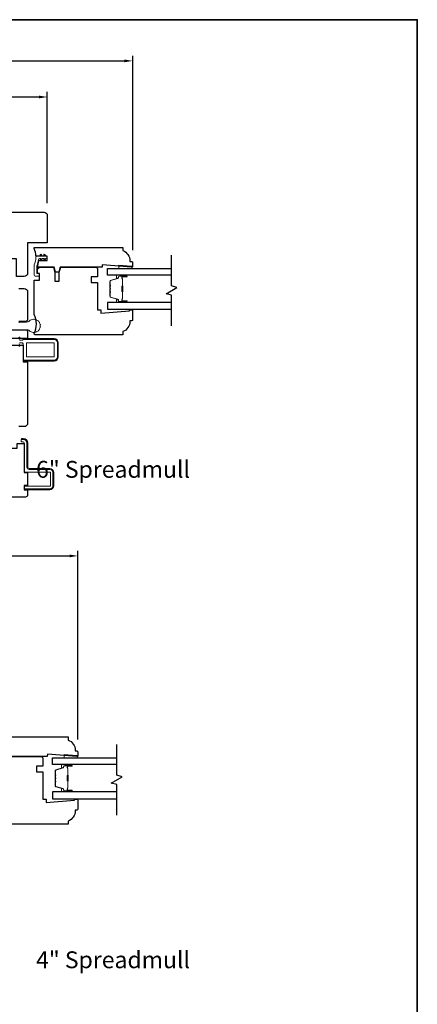
# Model space of a CAD drawing. Extents: x 1633 to 1780, y 2299 to 2371.
# Drawn here: x 1773 to 1780, y 2354 to 2371 of the extents above; entities that cross this region are included whole.
import ezdxf

# ---------------------------------------------------------------- set-up
doc = ezdxf.new("R2010")
doc.units = 0
doc.header["$LTSCALE"] = 250
doc.header["$MEASUREMENT"] = 0
doc.header["$PDMODE"] = 3
doc.header["$PDSIZE"] = -2
doc.layers.get('DEFPOINTS').update_dxf_attribs({"color": 2, "linetype": 'CONTINUOUS'})
for name, color, linetype, lineweight in [('1 Frame', 7, 'CONTINUOUS', 25), ('2', 2, 'CONTINUOUS', 25), ('6', 6, 'CONTINUOUS', 5), ('8', 7, 'CONTINUOUS', 35), ('Butal', 9, 'CONTINUOUS', 15), ('Nylon Clip', 6, 'CONTINUOUS', 15), ('Spacer Bar', 1, 'CONTINUOUS', 9), ('Steel', 141, 'CONTINUOUS', 15), ('Symbol (ISO)', 7, 'CONTINUOUS', 25), ('Veneer', 7, 'CONTINUOUS', 5), ('Weather-Strip', 6, 'CONTINUOUS', 9), ('Wood', 7, 'CONTINUOUS', 25)]:
    doc.layers.add(name, color=color, linetype=linetype, lineweight=lineweight)
doc.layers.add('7', color=7, linetype='CONTINUOUS')
doc.layers.add('Glass', color=6, linetype='CONTINUOUS')
doc.styles.add('Note Text (ISO)', font='tahoma.ttf')
doc.styles.add('ROMANS', font='romans')
doc.dimstyles.new('LWDEC', dxfattribs={"dimscale": 0.075, "dimtxt": 2.5, "dimasz": 2, "dimexe": 1.25, "dimexo": 3, "dimgap": 2, "dimtad": 1, "dimtoh": 1, "dimdec": 4, "dimzin": 11, "dimdsep": 46, "dimlunit": 5, "dimtxsty": 'ROMANS', "dimcen": 0, "dimdle": 1.5, "dimazin": 0, "dimtfac": 1, "dimtdec": 4, "dimtix": 1, "dimtmove": 0, "dimatfit": 3, "dimfxl": 0, "dimfrac": 2, "dimtzin": 0, "dimarcsym": 0})

# ---------------------------------------------------------------- blocks, each defined once
blk = doc.blocks.new('*D74')
at = {"layer": '2', "color": 0, "lineweight": -2}
for p, q in [((1763.334, 2356.167), (1763.334, 2361.926)), ((1774.121, 2358.532), (1774.121, 2361.926)), ((1763.484, 2361.833), (1773.971, 2361.833))]:
    blk.add_line(p, q, dxfattribs=at)
at = {"layer": '2', "color": 0}
for points in [[(1763.484, 2361.858), (1763.484, 2361.808), (1763.334, 2361.833)], [(1773.971, 2361.858), (1773.971, 2361.808), (1774.121, 2361.833)]]:
    blk.add_solid(points, dxfattribs=at)
at = {"layer": 'DEFPOINTS', "color": 0}
for p in [(1774.121, 2361.833), (1774.121, 2358.307), (1763.334, 2355.942)]:
    blk.add_point(p, dxfattribs=at)
at = {"layer": '2', "color": 0, "insert": (1768.728, 2362.125), "char_height": 0.1875, "attachment_point": 5, "style": 'ROMANS'}
blk.add_mtext('10 13/16"', dxfattribs=at)
blk = doc.blocks.new('*D76')
at = {"layer": '2', "color": 0, "lineweight": -2}
for p, q in [((1763.885, 2368.176), (1763.885, 2370.175)), ((1773.42, 2370.082), (1764.035, 2370.082)), ((1773.57, 2368.176), (1773.57, 2370.175))]:
    blk.add_line(p, q, dxfattribs=at)
at = {"layer": '2', "color": 0}
for points in [[(1764.035, 2370.107), (1764.035, 2370.057), (1763.885, 2370.082)], [(1773.42, 2370.107), (1773.42, 2370.057), (1773.57, 2370.082)]]:
    blk.add_solid(points, dxfattribs=at)
at = {"layer": 'DEFPOINTS', "color": 0}
for p in [(1763.885, 2370.082), (1763.885, 2367.951), (1773.57, 2367.951)]:
    blk.add_point(p, dxfattribs=at)
at = {"layer": '2', "color": 0, "insert": (1768.728, 2370.375), "char_height": 0.1875, "attachment_point": 5, "style": 'ROMANS'}
blk.add_mtext('9 11/16"', dxfattribs=at)
blk = doc.blocks.new('*D77')
at = {"layer": '2', "color": 0, "lineweight": -2}
for p, q in [((1762.35, 2364.964), (1762.35, 2370.825)), ((1775.106, 2367.329), (1775.106, 2370.825)), ((1762.5, 2370.731), (1774.956, 2370.731))]:
    blk.add_line(p, q, dxfattribs=at)
at = {"layer": '2', "color": 0}
for points in [[(1762.5, 2370.756), (1762.5, 2370.706), (1762.35, 2370.731)], [(1774.956, 2370.756), (1774.956, 2370.706), (1775.106, 2370.731)]]:
    blk.add_solid(points, dxfattribs=at)
at = {"layer": 'DEFPOINTS', "color": 0}
for p in [(1775.106, 2370.731), (1775.106, 2367.104), (1762.35, 2364.739)]:
    blk.add_point(p, dxfattribs=at)
at = {"layer": '2', "color": 0, "insert": (1768.728, 2371.024), "char_height": 0.1875, "attachment_point": 5, "style": 'ROMANS'}
blk.add_mtext('12 3/4"', dxfattribs=at)

msp = doc.modelspace()

# ---------------------------------------------------------------- linework, layer by layer
at = {"layer": '1 Frame'}
for points in [[(1774.55443, 2367.02545), (1773.80182, 2367.02545), (1773.77722, 2366.93362), (1773.71816, 2366.93362), (1773.69356, 2367.02545), (1773.39105, 2367.02545), (1773.42011, 2367.14356), (1773.57018, 2367.14356), (1773.57018, 2367.2223), (1773.36591, 2367.2223, 0.08837212), (1773.33396, 2367.35664), (1773.33396, 2367.36993, -0.41421356), (1773.3438, 2367.37978), (1774.92844, 2367.37978), (1774.92844, 2367.32072, -0.31296265), (1775.05639, 2367.13632), (1775.05639, 2367.12387), (1775.08592, 2367.12387, -0.41421356), (1775.1056, 2367.10419), (1775.1056, 2367.03529, -0.41421356), (1775.09576, 2367.02545), (1775.08592, 2367.02545), (1774.55736, 2367.06482)], [(1773.57018, 2358.22846), (1772.81757, 2358.22846), (1772.79297, 2358.13663), (1772.73391, 2358.13663), (1772.70931, 2358.22846), (1772.4068, 2358.22846), (1772.43586, 2358.34657), (1772.58593, 2358.34657), (1772.58593, 2358.42531), (1772.38166, 2358.42531, 0.08837212), (1772.34971, 2358.55965), (1772.34971, 2358.57294, -0.41421356), (1772.35955, 2358.58279), (1773.94419, 2358.58279), (1773.94419, 2358.52373, -0.31296265), (1774.07214, 2358.33933), (1774.07214, 2358.32688), (1774.10167, 2358.32688, -0.41421356), (1774.12135, 2358.3072), (1774.12135, 2358.2383, -0.41421356), (1774.11151, 2358.22846), (1774.10167, 2358.22846), (1773.57311, 2358.26783)]]:
    msp.add_lwpolyline(points, format="xyb", close=True, dxfattribs=at)
at = {"layer": '6'}
for points in [[(1775.09196, 2367.04231), (1775.08212, 2367.04231), (1774.85574, 2367.06013), (1774.85574, 2367.00107), (1775.09196, 2367.00107)], [(1774.10771, 2358.24532), (1774.09787, 2358.24532), (1773.87149, 2358.26314), (1773.87149, 2358.20408), (1774.10771, 2358.20408)]]:
    msp.add_lwpolyline(points, close=True, dxfattribs=at)
at = {"layer": '7', "flags": 128}
for points in [[(1775.80441, 2365.96966), (1775.80441, 2366.52028), (1775.70598, 2366.54665), (1775.90283, 2366.6603), (1775.80441, 2366.68667), (1775.80441, 2367.23729)], [(1774.82016, 2357.17267), (1774.82016, 2357.72329), (1774.72173, 2357.74966), (1774.91858, 2357.86331), (1774.82016, 2357.88968), (1774.82016, 2358.4403)]]:
    msp.add_lwpolyline(points, dxfattribs=at)
at = {"layer": '8', "linetype": 'Continuous'}
msp.add_lwpolyline([(1759.09196, 2371.47175), (1780.22573, 2371.47175), (1780.22573, 2343.33956), (1759.09196, 2343.33956)], close=True, dxfattribs=at)
at = {"layer": 'Butal'}
for points in [[(1774.98716, 2366.87893), (1774.82265, 2366.87893, 0.41421356), (1774.81281, 2366.86908), (1774.81281, 2366.81692), (1774.83684, 2366.82427, 0.32975055), (1774.8473, 2366.83842), (1774.8473, 2366.8431, -0.41421356), (1774.86738, 2366.86318), (1774.997, 2366.86318), (1774.997, 2366.86908, 0.41421356)], [(1774.98716, 2366.38739), (1774.82265, 2366.38739, -0.41421356), (1774.81281, 2366.39723), (1774.81281, 2366.44939), (1774.83684, 2366.44205, -0.32975055), (1774.8473, 2366.4279), (1774.8473, 2366.42322, 0.41421356), (1774.86738, 2366.40314), (1774.997, 2366.40314), (1774.997, 2366.39723, -0.41421356)], [(1774.00291, 2358.08194), (1773.8384, 2358.08194, 0.41421356), (1773.82856, 2358.07209), (1773.82856, 2358.01993), (1773.85259, 2358.02728, 0.32975055), (1773.86305, 2358.04142), (1773.86305, 2358.04611, -0.41421356), (1773.88313, 2358.06619), (1774.01275, 2358.06619), (1774.01275, 2358.07209, 0.41421356)], [(1774.00291, 2357.5904), (1773.8384, 2357.5904, -0.41421356), (1773.82856, 2357.60024), (1773.82856, 2357.6524), (1773.85259, 2357.64506, -0.32975055), (1773.86305, 2357.63091), (1773.86305, 2357.62623, 0.41421356), (1773.88313, 2357.60615), (1774.01275, 2357.60615), (1774.01275, 2357.60024, -0.41421356)]]:
    msp.add_lwpolyline(points, format="xyb", close=True, dxfattribs=at)
at = {"layer": 'Glass'}
for points in [[(1775.80172, 2366.87893), (1774.65017, 2366.87893), (1774.65017, 2367.00097), (1775.80172, 2367.00097)], [(1775.80172, 2366.38739), (1774.65017, 2366.38739), (1774.65017, 2366.26534), (1775.80172, 2366.26534)], [(1774.81747, 2358.08194), (1773.66592, 2358.08194), (1773.66592, 2358.20398), (1774.81747, 2358.20398)], [(1774.81747, 2357.5904), (1773.66592, 2357.5904), (1773.66592, 2357.46835), (1774.81747, 2357.46835)]]:
    msp.add_lwpolyline(points, dxfattribs=at)
at = {"layer": 'Nylon Clip'}
for points in [[(1773.52326, 2367.14708, -1), (1773.50687, 2367.15855), (1773.52097, 2367.17868), (1773.48178, 2367.17868), (1773.45965, 2367.14708, -1), (1773.44327, 2367.15855), (1773.45736, 2367.17868), (1773.42999, 2367.17868, 0.37860391), (1773.41046, 2367.16141, -0.06392047), (1773.3826, 2367.05264, 0.09488947), (1773.3812, 2367.04536), (1773.3812, 2366.91718, 0.41421356), (1773.39104, 2366.90734), (1773.42057, 2366.90734, -0.41421356), (1773.43041, 2366.8975), (1773.43041, 2366.86994, -0.41421356), (1773.42057, 2366.86009), (1773.35364, 2366.86009, -0.41421356), (1773.33396, 2366.87978), (1773.33396, 2367.05467, -0.1002693), (1773.33551, 2367.06233, 0.0901633), (1773.36623, 2367.19978, -0.40252821), (1773.3859, 2367.21868), (1773.45736, 2367.21868), (1773.44327, 2367.23881, -1), (1773.45965, 2367.25028), (1773.48178, 2367.21868), (1773.52097, 2367.21868), (1773.50687, 2367.23881, -1.00000001), (1773.52326, 2367.25028), (1773.54538, 2367.21868), (1773.56034, 2367.21868, -0.41421356), (1773.57018, 2367.20883), (1773.57018, 2367.18852, -0.41421356), (1773.56034, 2367.17868), (1773.54538, 2367.17868)], [(1773.20601, 2365.66524, 0.41421356), (1773.19616, 2365.65539), (1773.19616, 2365.41917, 0.41421356), (1773.20601, 2365.40933), (1773.68238, 2365.40933, 0.41421356), (1773.69223, 2365.41917), (1773.69223, 2365.65539, 0.41421356), (1773.68238, 2365.66524)]]:
    msp.add_lwpolyline(points, format="xyb", close=True, dxfattribs=at)
for points in [[(1773.05476, 2365.76091, -1), (1773.07641, 2365.74841), (1773.0619, 2365.72329, 0.57735027)], [(1773.0619, 2365.64651), (1773.07641, 2365.62139, -1), (1773.05476, 2365.60889)], [(1773.07042, 2365.70852), (1773.12134, 2365.70852), (1773.13711, 2365.72429), (1773.69223, 2365.72429, -0.41421356), (1773.75128, 2365.66524), (1773.75128, 2365.40933, -0.41421356), (1773.69223, 2365.35028), (1773.15679, 2365.35028, -0.41421356), (1773.13711, 2365.36996), (1773.13711, 2365.64555), (1773.12138, 2365.66128), (1773.07042, 2365.66128, 0.57735027)]]:
    msp.add_lwpolyline(points, format="xyb", dxfattribs=at)
at = {"layer": 'Spacer Bar'}
for points in [[(1774.6992, 2366.56568), (1774.6992, 2366.50009, 0.32975055), (1774.70994, 2366.48557), (1774.83827, 2366.44633, -0.32975055), (1774.8522, 2366.42751), (1774.8522, 2366.42282, 0.41421356), (1774.86738, 2366.40764), (1774.997, 2366.40764, 1), (1774.997, 2366.41364), (1774.92503, 2366.41364, -0.41421356), (1774.91322, 2366.42545), (1774.91322, 2366.4442), (1774.91772, 2366.4442), (1774.91772, 2366.42404, 0.41421356), (1774.92362, 2366.41814), (1774.997, 2366.41814, -1), (1774.997, 2366.40314), (1774.86738, 2366.40314, -0.41421356), (1774.8477, 2366.42282), (1774.8477, 2366.42751, 0.32975055), (1774.83695, 2366.44203), (1774.70863, 2366.48126, -0.32975055), (1774.6947, 2366.50009), (1774.6947, 2366.56568, -0.2262769), (1774.69655, 2366.56956), (1774.6999, 2366.57227, 0.47697553), (1774.6999, 2366.58004), (1774.69655, 2366.58276, -0.2262769), (1774.6947, 2366.58664), (1774.6947, 2366.62268, -0.2262769), (1774.69655, 2366.62656), (1774.6999, 2366.62927, 0.47697553), (1774.6999, 2366.63704), (1774.69655, 2366.63976, -0.2262769), (1774.6947, 2366.64364), (1774.6947, 2366.67968, -0.2262769), (1774.69655, 2366.68356), (1774.6999, 2366.68627, 0.47697553), (1774.6999, 2366.69404), (1774.69655, 2366.69676, -0.2262769), (1774.6947, 2366.70064), (1774.6947, 2366.76623, -0.32975055), (1774.70863, 2366.78505), (1774.83695, 2366.82429, 0.32975055), (1774.8477, 2366.83881), (1774.8477, 2366.84349, -0.41421356), (1774.86738, 2366.86318), (1774.997, 2366.86318, -1), (1774.997, 2366.84818), (1774.92362, 2366.84818, 0.41421356), (1774.91772, 2366.84227), (1774.91772, 2366.82212), (1774.91322, 2366.82212), (1774.91322, 2366.84087, -0.41421356), (1774.92503, 2366.85268), (1774.997, 2366.85268, 1), (1774.997, 2366.85868), (1774.86738, 2366.85868, 0.41421356), (1774.8522, 2366.84349), (1774.8522, 2366.83881, -0.32975055), (1774.83827, 2366.81998), (1774.70994, 2366.78075, 0.32975055), (1774.6992, 2366.76623), (1774.6992, 2366.70064, 0.2262769), (1774.69938, 2366.70025), (1774.70273, 2366.69754, -0.47697553), (1774.70273, 2366.68278), (1774.69938, 2366.68006, 0.2262769), (1774.6992, 2366.67968), (1774.6992, 2366.6437, 0.25663287), (1774.69938, 2366.64325), (1774.70273, 2366.64054, -0.47697553), (1774.70273, 2366.62578), (1774.69938, 2366.62306, 0.2262769), (1774.6992, 2366.62268), (1774.6992, 2366.5867, 0.25663287), (1774.69938, 2366.58625), (1774.70273, 2366.58354, -0.47697553), (1774.70273, 2366.56878), (1774.69938, 2366.56606, 0.2262769)], [(1774.6992, 2366.70064), (1774.6992, 2366.76623, -0.32975055), (1774.70994, 2366.78075), (1774.83827, 2366.81998, 0.32975055), (1774.8522, 2366.83881), (1774.8522, 2366.84349, -0.41421356), (1774.86738, 2366.85868), (1774.997, 2366.85868, -1), (1774.997, 2366.85268), (1774.92503, 2366.85268, 0.41421356), (1774.91322, 2366.84087), (1774.91322, 2366.82212), (1774.91772, 2366.82212), (1774.91772, 2366.84227, -0.41421356), (1774.92362, 2366.84818), (1774.997, 2366.84818, 1), (1774.997, 2366.86318), (1774.86738, 2366.86318, 0.41421356), (1774.8477, 2366.84349), (1774.8477, 2366.83881, -0.32975055), (1774.83695, 2366.82429), (1774.70863, 2366.78505, 0.32975055), (1774.6947, 2366.76623), (1774.6947, 2366.70064, 0.2262769), (1774.69655, 2366.69676), (1774.6999, 2366.69404, -0.47697553), (1774.6999, 2366.68627), (1774.69655, 2366.68356, 0.2262769), (1774.6947, 2366.67968), (1774.6947, 2366.64364, 0.2262769), (1774.69655, 2366.63976), (1774.6999, 2366.63704, -0.47697553), (1774.6999, 2366.62927), (1774.69655, 2366.62656, 0.2262769), (1774.6947, 2366.62268), (1774.6947, 2366.58664, 0.2262769), (1774.69655, 2366.58276), (1774.6999, 2366.58004, -0.47697553), (1774.6999, 2366.57227), (1774.69655, 2366.56956, 0.2262769), (1774.6947, 2366.56568), (1774.6947, 2366.50009, 0.32975055), (1774.70863, 2366.48126), (1774.83695, 2366.44203, -0.32975055), (1774.8477, 2366.42751), (1774.8477, 2366.42282, 0.41421356), (1774.86738, 2366.40314), (1774.997, 2366.40314, 1), (1774.997, 2366.41814), (1774.92362, 2366.41814, -0.41421356), (1774.91772, 2366.42404), (1774.91772, 2366.4442), (1774.91322, 2366.4442), (1774.91322, 2366.42545, 0.41421356), (1774.92503, 2366.41364), (1774.997, 2366.41364, -1), (1774.997, 2366.40764), (1774.86738, 2366.40764, -0.41421356), (1774.8522, 2366.42282), (1774.8522, 2366.42751, 0.32975055), (1774.83827, 2366.44633), (1774.70994, 2366.48557, -0.32975055), (1774.6992, 2366.50009), (1774.6992, 2366.56568, -0.2262769), (1774.69938, 2366.56606), (1774.70273, 2366.56878, 0.47697553), (1774.70273, 2366.58354), (1774.69938, 2366.58625, -0.2262769), (1774.6992, 2366.58664), (1774.6992, 2366.62262, -0.25663287), (1774.69938, 2366.62306), (1774.70273, 2366.62578, 0.47697553), (1774.70273, 2366.64054), (1774.69938, 2366.64325, -0.2262769), (1774.6992, 2366.64364), (1774.6992, 2366.67962, -0.25663287), (1774.69938, 2366.68006), (1774.70273, 2366.68278, 0.47697553), (1774.70273, 2366.69754), (1774.69938, 2366.70025, -0.2262769)], [(1774.91972, 2366.83957), (1774.91972, 2366.81471, 0.22906983), (1774.92264, 2366.80838, -0.22448136), (1774.9252, 2366.80297), (1774.9252, 2366.68981, -0.28963953), (1774.9212, 2366.68349, 0.27273596), (1774.91522, 2366.67465), (1774.91522, 2366.59166, 0.27273609), (1774.9212, 2366.58283, -0.28963953), (1774.9252, 2366.57651), (1774.9252, 2366.46334, -0.22448136), (1774.92264, 2366.45793, 0.22906983), (1774.91972, 2366.45161), (1774.91972, 2366.42675), (1774.91772, 2366.42675), (1774.91772, 2366.45159, -0.22858496), (1774.92137, 2366.45948, 0.22448136), (1774.9232, 2366.46334), (1774.9232, 2366.57651, 0.28963953), (1774.92034, 2366.58102, -0.27414127), (1774.91322, 2366.5916), (1774.91322, 2366.67471, -0.27414127), (1774.92034, 2366.68529, 0.28963953), (1774.9232, 2366.68981), (1774.9232, 2366.80297, 0.22448136), (1774.92137, 2366.80684, -0.22858496), (1774.91772, 2366.81472), (1774.91772, 2366.83957)], [(1773.71495, 2357.76869), (1773.71495, 2357.7031, 0.32975055), (1773.72569, 2357.68858), (1773.85402, 2357.64934, -0.32975055), (1773.86795, 2357.63052), (1773.86795, 2357.62583, 0.41421356), (1773.88313, 2357.61065), (1774.01275, 2357.61065, 1), (1774.01275, 2357.61665), (1773.94078, 2357.61665, -0.41421356), (1773.92897, 2357.62846), (1773.92897, 2357.64721), (1773.93347, 2357.64721), (1773.93347, 2357.62705, 0.41421356), (1773.93937, 2357.62115), (1774.01275, 2357.62115, -1), (1774.01275, 2357.60615), (1773.88313, 2357.60615, -0.41421356), (1773.86345, 2357.62583), (1773.86345, 2357.63052, 0.32975055), (1773.8527, 2357.64504), (1773.72438, 2357.68427, -0.32975055), (1773.71045, 2357.7031), (1773.71045, 2357.76869, -0.2262769), (1773.7123, 2357.77257), (1773.71565, 2357.77528, 0.47697553), (1773.71565, 2357.78305), (1773.7123, 2357.78577, -0.2262769), (1773.71045, 2357.78965), (1773.71045, 2357.82569, -0.2262769), (1773.7123, 2357.82957), (1773.71565, 2357.83228, 0.47697553), (1773.71565, 2357.84005), (1773.7123, 2357.84277, -0.2262769), (1773.71045, 2357.84665), (1773.71045, 2357.88269, -0.2262769), (1773.7123, 2357.88657), (1773.71565, 2357.88928, 0.47697553), (1773.71565, 2357.89705), (1773.7123, 2357.89977, -0.2262769), (1773.71045, 2357.90365), (1773.71045, 2357.96924, -0.32975055), (1773.72438, 2357.98806), (1773.8527, 2358.0273, 0.32975055), (1773.86345, 2358.04182), (1773.86345, 2358.0465, -0.41421356), (1773.88313, 2358.06619), (1774.01275, 2358.06619, -1), (1774.01275, 2358.05119), (1773.93937, 2358.05119, 0.41421356), (1773.93347, 2358.04528), (1773.93347, 2358.02513), (1773.92897, 2358.02513), (1773.92897, 2358.04388, -0.41421356), (1773.94078, 2358.05569), (1774.01275, 2358.05569, 1), (1774.01275, 2358.06169), (1773.88313, 2358.06169, 0.41421356), (1773.86795, 2358.0465), (1773.86795, 2358.04182, -0.32975055), (1773.85402, 2358.02299), (1773.72569, 2357.98376, 0.32975055), (1773.71495, 2357.96924), (1773.71495, 2357.90365, 0.2262769), (1773.71513, 2357.90326), (1773.71848, 2357.90055, -0.47697553), (1773.71848, 2357.88579), (1773.71513, 2357.88307, 0.2262769), (1773.71495, 2357.88269), (1773.71495, 2357.84671, 0.25663287), (1773.71513, 2357.84626), (1773.71848, 2357.84355, -0.47697553), (1773.71848, 2357.82879), (1773.71513, 2357.82607, 0.2262769), (1773.71495, 2357.82569), (1773.71495, 2357.78971, 0.25663287), (1773.71513, 2357.78926), (1773.71848, 2357.78655, -0.47697553), (1773.71848, 2357.77179), (1773.71513, 2357.76907, 0.2262769)], [(1773.71495, 2357.90365), (1773.71495, 2357.96924, -0.32975055), (1773.72569, 2357.98376), (1773.85402, 2358.02299, 0.32975055), (1773.86795, 2358.04182), (1773.86795, 2358.0465, -0.41421356), (1773.88313, 2358.06169), (1774.01275, 2358.06169, -1), (1774.01275, 2358.05569), (1773.94078, 2358.05569, 0.41421356), (1773.92897, 2358.04388), (1773.92897, 2358.02513), (1773.93347, 2358.02513), (1773.93347, 2358.04528, -0.41421356), (1773.93937, 2358.05119), (1774.01275, 2358.05119, 1), (1774.01275, 2358.06619), (1773.88313, 2358.06619, 0.41421356), (1773.86345, 2358.0465), (1773.86345, 2358.04182, -0.32975055), (1773.8527, 2358.0273), (1773.72438, 2357.98806, 0.32975055), (1773.71045, 2357.96924), (1773.71045, 2357.90365, 0.2262769), (1773.7123, 2357.89977), (1773.71565, 2357.89705, -0.47697553), (1773.71565, 2357.88928), (1773.7123, 2357.88657, 0.2262769), (1773.71045, 2357.88269), (1773.71045, 2357.84665, 0.2262769), (1773.7123, 2357.84277), (1773.71565, 2357.84005, -0.47697553), (1773.71565, 2357.83228), (1773.7123, 2357.82957, 0.2262769), (1773.71045, 2357.82569), (1773.71045, 2357.78965, 0.2262769), (1773.7123, 2357.78577), (1773.71565, 2357.78305, -0.47697553), (1773.71565, 2357.77528), (1773.7123, 2357.77257, 0.2262769), (1773.71045, 2357.76869), (1773.71045, 2357.7031, 0.32975055), (1773.72438, 2357.68427), (1773.8527, 2357.64504, -0.32975055), (1773.86345, 2357.63052), (1773.86345, 2357.62583, 0.41421356), (1773.88313, 2357.60615), (1774.01275, 2357.60615, 1), (1774.01275, 2357.62115), (1773.93937, 2357.62115, -0.41421356), (1773.93347, 2357.62705), (1773.93347, 2357.64721), (1773.92897, 2357.64721), (1773.92897, 2357.62846, 0.41421356), (1773.94078, 2357.61665), (1774.01275, 2357.61665, -1), (1774.01275, 2357.61065), (1773.88313, 2357.61065, -0.41421356), (1773.86795, 2357.62583), (1773.86795, 2357.63052, 0.32975055), (1773.85402, 2357.64934), (1773.72569, 2357.68858, -0.32975055), (1773.71495, 2357.7031), (1773.71495, 2357.76869, -0.2262769), (1773.71513, 2357.76907), (1773.71848, 2357.77179, 0.47697553), (1773.71848, 2357.78655), (1773.71513, 2357.78926, -0.2262769), (1773.71495, 2357.78965), (1773.71495, 2357.82563, -0.25663287), (1773.71513, 2357.82607), (1773.71848, 2357.82879, 0.47697553), (1773.71848, 2357.84355), (1773.71513, 2357.84626, -0.2262769), (1773.71495, 2357.84665), (1773.71495, 2357.88263, -0.25663287), (1773.71513, 2357.88307), (1773.71848, 2357.88579, 0.47697553), (1773.71848, 2357.90055), (1773.71513, 2357.90326, -0.2262769)], [(1773.93547, 2358.04258), (1773.93547, 2358.01772, 0.22906983), (1773.93839, 2358.01139, -0.22448136), (1773.94095, 2358.00598), (1773.94095, 2357.89282, -0.28963953), (1773.93695, 2357.8865, 0.27273596), (1773.93097, 2357.87766), (1773.93097, 2357.79467, 0.27273609), (1773.93695, 2357.78584, -0.28963953), (1773.94095, 2357.77952), (1773.94095, 2357.66635, -0.22448136), (1773.93839, 2357.66094, 0.22906983), (1773.93547, 2357.65462), (1773.93547, 2357.62976), (1773.93347, 2357.62976), (1773.93347, 2357.6546, -0.22858496), (1773.93712, 2357.66249, 0.22448136), (1773.93895, 2357.66635), (1773.93895, 2357.77952, 0.28963953), (1773.93609, 2357.78403, -0.27414127), (1773.92897, 2357.79461), (1773.92897, 2357.87772, -0.27414127), (1773.93609, 2357.8883, 0.28963953), (1773.93895, 2357.89282), (1773.93895, 2358.00598, 0.22448136), (1773.93712, 2358.00985, -0.22858496), (1773.93347, 2358.01773), (1773.93347, 2358.04258)]]:
    msp.add_lwpolyline(points, format="xyb", close=True, dxfattribs=at)
for points in [[(1774.9232, 2366.68977, 0.00188508), (1774.9232, 2366.68981), (1774.9232, 2366.80297, 0.22448136), (1774.92137, 2366.80684, -0.22858496), (1774.91772, 2366.81472), (1774.91772, 2366.83957), (1774.91972, 2366.83957), (1774.91972, 2366.81471, 0.22906983), (1774.92264, 2366.80838, -0.22448136), (1774.9252, 2366.80297), (1774.9252, 2366.68981, 0.21424516), (1774.92585, 2366.68836, -0.21424516), (1774.9282, 2366.68313), (1774.9282, 2366.58319, -0.21424516), (1774.92585, 2366.57796, 0.21424516), (1774.9252, 2366.57651), (1774.9252, 2366.46334, -0.22448136), (1774.92264, 2366.45793, 0.22906983), (1774.91972, 2366.45161), (1774.91972, 2366.42675), (1774.91772, 2366.42675), (1774.91772, 2366.45159, -0.22858496), (1774.92137, 2366.45948, 0.22448136), (1774.9232, 2366.46334), (1774.9232, 2366.57651, -0.21424516), (1774.92452, 2366.57945, 0.21424516), (1774.9262, 2366.58319), (1774.9262, 2366.68313, 0.21424516), (1774.92452, 2366.68687, -0.21424516), (1774.9232, 2366.68981)], [(1773.93895, 2357.89278, 0.00188508), (1773.93895, 2357.89282), (1773.93895, 2358.00598, 0.22448136), (1773.93712, 2358.00985, -0.22858496), (1773.93347, 2358.01773), (1773.93347, 2358.04258), (1773.93547, 2358.04258), (1773.93547, 2358.01772, 0.22906983), (1773.93839, 2358.01139, -0.22448136), (1773.94095, 2358.00598), (1773.94095, 2357.89282, 0.21424516), (1773.9416, 2357.89137, -0.21424516), (1773.94395, 2357.88614), (1773.94395, 2357.7862, -0.21424516), (1773.9416, 2357.78096, 0.21424516), (1773.94095, 2357.77952), (1773.94095, 2357.66635, -0.22448136), (1773.93839, 2357.66094, 0.22906983), (1773.93547, 2357.65462), (1773.93547, 2357.62976), (1773.93347, 2357.62976), (1773.93347, 2357.6546, -0.22858496), (1773.93712, 2357.66249, 0.22448136), (1773.93895, 2357.66635), (1773.93895, 2357.77952, -0.21424516), (1773.94027, 2357.78246, 0.21424516), (1773.94195, 2357.7862), (1773.94195, 2357.88614, 0.21424516), (1773.94027, 2357.88988, -0.21424516), (1773.93895, 2357.89282)]]:
    msp.add_lwpolyline(points, format="xyb", dxfattribs=at)
at = {"layer": 'Steel', "lineweight": 5}
msp.add_lwpolyline([(1773.61348, 2363.38648), (1773.2434, 2363.38648, -0.41421356), (1773.20403, 2363.42585), (1773.20403, 2363.86128, 0.41421356), (1773.13711, 2363.92821), (1773.10758, 2363.92821, 0.41421356), (1773.09774, 2363.91837), (1773.09774, 2363.89081, 0.41421356), (1773.10758, 2363.88096), (1773.13711, 2363.88096, -0.41421356), (1773.15679, 2363.86128), (1773.15679, 2363.34908, 0.41421356), (1773.16663, 2363.33923), (1773.61545, 2363.33923, -0.41421356), (1773.62529, 2363.32939), (1773.62529, 2363.09434, -0.41421356), (1773.61545, 2363.0845), (1773.16663, 2363.0845, 0.41421356), (1773.15679, 2363.07466), (1773.15679, 2363.04711, 0.41421356), (1773.16663, 2363.03727), (1773.61348, 2363.03727, 0.41421356), (1773.67254, 2363.09632), (1773.67254, 2363.32742, 0.41421356)], format="xyb", close=True, dxfattribs=at)
at = {"layer": 'Veneer'}
for points in [[(1773.69223, 2365.72508), (1773.13711, 2365.72508), (1773.13711, 2365.74004), (1773.69223, 2365.74004, -0.41421356), (1773.76703, 2365.66524), (1773.76703, 2365.40933, -0.41421356), (1773.69223, 2365.33453), (1773.13711, 2365.33453), (1773.13711, 2365.34949), (1773.69223, 2365.34949, 0.41421356), (1773.75207, 2365.40933), (1773.75207, 2365.66524, 0.41421356)], [(1773.68828, 2363.32742, 0.41421356), (1773.61348, 2363.40223), (1773.2434, 2363.40223, -0.41421356), (1773.21978, 2363.42585), (1773.21978, 2363.86128, 0.41421352), (1773.13711, 2363.94396), (1773.10758, 2363.94396), (1773.10758, 2363.929), (1773.13711, 2363.929, -0.41421356), (1773.20482, 2363.86128), (1773.20482, 2363.42585, 0.41421356), (1773.2434, 2363.38727), (1773.61348, 2363.38727, -0.41421356), (1773.67332, 2363.32742), (1773.67332, 2363.09632, -0.41421356), (1773.61348, 2363.03648), (1773.16663, 2363.03648), (1773.16663, 2363.02152), (1773.61348, 2363.02152, 0.41421356), (1773.68828, 2363.09632)]]:
    msp.add_lwpolyline(points, format="xyb", close=True, dxfattribs=at)
at = {"layer": 'Weather-Strip'}
msp.add_lwpolyline([(1773.05837, 2366.0216, -0.41421356), (1773.07403, 2366.03726), (1773.19543, 2366.03726, 0.18267581), (1773.24751, 2366.05695, -0.17175919), (1773.32063, 2366.08637, -1.0213955), (1773.33063, 2366.08637, -0.06619464), (1773.3613, 2366.08096, -1.0213955), (1773.37069, 2366.07754, -0.06619464), (1773.39766, 2366.06197, -1.0213955), (1773.40531, 2366.05555, -0.06619464), (1773.42533, 2366.0317, -1.0213955), (1773.43033, 2366.02304, -0.06619464), (1773.44098, 2365.99378, -1.0213955), (1773.44271, 2365.98393, -0.06619464), (1773.44271, 2365.9528, -1.0213955), (1773.44098, 2365.94295, -0.06619464), (1773.43033, 2365.91369, -1.0213955), (1773.42533, 2365.90503, -0.06619464), (1773.40531, 2365.88118, -1.0213955), (1773.39766, 2365.87475, -0.06619464), (1773.37069, 2365.85919, -1.0213955), (1773.3613, 2365.85577, -0.06619464), (1773.33063, 2365.85036, -1.0213955), (1773.32063, 2365.85036, -0.17175919), (1773.24751, 2365.87978, 0.18267581), (1773.19543, 2365.89947), (1772.86894, 2365.89947, -1)], format="xyb", dxfattribs=at)
at = {"layer": 'Wood'}
for points in [[(1773.21585, 2367.45852), (1773.21585, 2366.91718, -0.41421356), (1773.15679, 2366.85813), (1773.019, 2366.85813), (1773.019, 2367.17505), (1772.68435, 2367.17505), (1772.68435, 2367.02939), (1772.42845, 2367.02939), (1772.42845, 2367.45852), (1771.8379, 2367.45852), (1771.71979, 2367.57663), (1771.71979, 2368.0097), (1773.51112, 2368.0097, -0.41421356), (1773.57018, 2367.95064), (1773.57018, 2367.45852)], [(1773.39104, 2366.90734), (1773.39104, 2366.96639, -0.41421356), (1773.4501, 2367.02545), (1773.68337, 2367.02545), (1773.70797, 2366.93362), (1773.70797, 2366.76954), (1773.78671, 2366.76954), (1773.78671, 2366.93362), (1773.81132, 2367.02545), (1774.43632, 2367.02545, -0.41421356), (1774.47569, 2366.98608), (1774.47569, 2366.84828), (1774.35758, 2366.84828), (1774.35758, 2366.74986), (1774.47569, 2366.74986), (1774.47569, 2366.25773), (1774.53474, 2366.25773), (1774.53474, 2366.19474), (1775.04655, 2366.23952), (1775.04655, 2366.25773), (1775.08592, 2366.25773, -0.41421356), (1775.10561, 2366.23805), (1775.10561, 2366.08057, -0.41421356), (1775.08592, 2366.06088), (1775.0564, 2366.06088), (1775.0564, 2366.04843, -0.31296265), (1774.92844, 2365.86403), (1774.92844, 2365.80498), (1773.35364, 2365.80498, -0.41421356), (1773.33396, 2365.82466), (1773.33396, 2365.83022, 0.22941573), (1773.33396, 2366.17344), (1773.33396, 2366.78923), (1773.43041, 2366.78923), (1773.43041, 2366.90734)], [(1772.42845, 2363.38372), (1772.42845, 2363.76758), (1773.02884, 2363.76758), (1773.02884, 2363.85616), (1773.15679, 2363.85616), (1773.15679, 2363.33451), (1773.21585, 2363.33451), (1773.21585, 2363.09829), (1773.15679, 2363.09829), (1773.15679, 2363.01955), (1773.21585, 2363.01955), (1773.21585, 2362.93097, -0.41421356), (1773.17648, 2362.8916), (1771.71979, 2362.8916), (1771.71979, 2363.38372)]]:
    msp.add_lwpolyline(points, format="xyb", close=True, dxfattribs=at)
for points in [[(1773.05837, 2366.63765), (1773.15679, 2366.63765, -0.41421356), (1773.21585, 2366.5786), (1773.21585, 2366.08844, -0.41421356), (1773.17648, 2366.04907), (1773.05837, 2366.04907)], [(1772.80246, 2365.89947), (1773.17648, 2365.89947, -0.41421356), (1773.21585, 2365.8601), (1773.21585, 2365.74199), (1772.86152, 2365.74199)], [(1772.86152, 2365.62388), (1773.13711, 2365.62388), (1773.13711, 2365.31876), (1773.21585, 2365.31876), (1773.21585, 2364.2164, -0.41421356), (1773.15679, 2364.15734), (1773.05837, 2364.15734)], [(1772.82707, 2358.22846), (1773.45207, 2358.22846, -0.41421356), (1773.49144, 2358.18909), (1773.49144, 2358.05129), (1773.37333, 2358.05129), (1773.37333, 2357.95287), (1773.49144, 2357.95287), (1773.49144, 2357.46074), (1773.55049, 2357.46074), (1773.55049, 2357.39775), (1774.0623, 2357.44253), (1774.0623, 2357.46074), (1774.10167, 2357.46074, -0.41421356), (1774.12136, 2357.44106), (1774.12136, 2357.28358, -0.41421356), (1774.10167, 2357.26389), (1774.07215, 2357.26389), (1774.07215, 2357.25144, -0.31296265), (1773.94419, 2357.06704), (1773.94419, 2357.00799), (1772.36939, 2357.00799, -0.41421356)]]:
    msp.add_lwpolyline(points, format="xyb", dxfattribs=at)

# ---------------------------------------------------------------- texts
at = {"layer": 'Symbol (ISO)', "char_height": 0.3031484, "width": 4.1239811, "attachment_point": 2, "style": 'Note Text (ISO)'}
for s, insert in [('\\pt6.59984;\\P6" Spreadmull', (1774.75279, 2364.04583)), ('\\pt6.59984;\\P4" Spreadmull', (1774.75279, 2355.23004))]:
    msp.add_mtext(s, dxfattribs=dict(at, insert=insert))

# ---------------------------------------------------------------- dimensions: what is measured, and where the dimension line sits
at = {"layer": '2'}
for base, p1, p2, picture, middle in [((1775.1056, 2370.73114), (1762.34973, 2364.73882), (1775.1056, 2367.10419), '*D77', (1768.72767, 2370.73114)), ((1763.88516, 2370.08168), (1773.57018, 2367.95063), (1763.88516, 2367.95063), '*D76', (1768.72767, 2370.08168)), ((1774.12135, 2361.83255), (1763.33398, 2355.94183), (1774.12135, 2358.3072), '*D74', (1768.72767, 2361.83255))]:
    dim = msp.add_linear_dim(base=base, p1=p1, p2=p2, dimstyle='LWDEC', override={"dimpost": '"'}, dxfattribs=at)
    dim.commit()
    dim.dimension.update_dxf_attribs({"geometry": picture, "text_midpoint": middle, "dimtype": 160})

doc.saveas('drawing.dxf')
